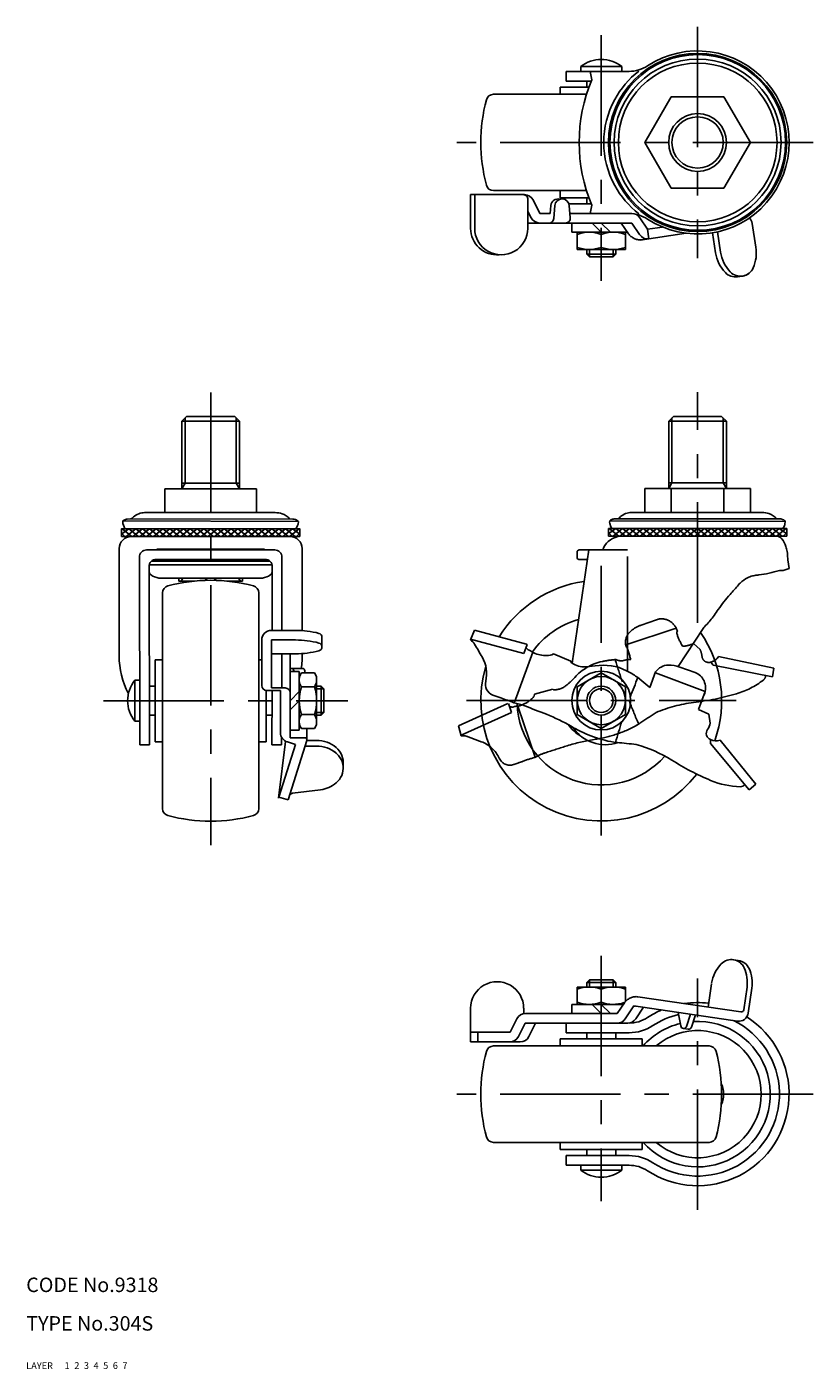
# Model space of a CAD drawing. Extents: x 10 to 349, y 10 to 289.
# Drawn here: x 10 to 173, y 10 to 289 of the extents above; entities that cross this region are included whole.
import ezdxf

# ---------------------------------------------------------------- set-up
doc = ezdxf.new("R2010")
doc.units = 0
doc.header["$LTSCALE"] = 20
doc.header["$MEASUREMENT"] = 0
for name, pattern in [('CENTER', [2, 1.25, -0.25, 0.25, -0.25]), ('DASHED', [0.75, 0.5, -0.25]), ('PHANTOM', [2.5, 1.25, -0.25, 0.25, -0.25, 0.25, -0.25])]:
    doc.linetypes.add(name, pattern=pattern)
for name, color, linetype in [('1', 7, 'CONTINUOUS'), ('2', 4, 'CONTINUOUS'), ('3', 2, 'DASHED'), ('4', 1, 'CENTER'), ('5', 6, 'PHANTOM'), ('6', 5, 'CONTINUOUS'), ('7', 3, 'CONTINUOUS')]:
    doc.layers.add(name, color=color, linetype=linetype)

msp = doc.modelspace()

# ---------------------------------------------------------------- linework, layer by layer
at = {"layer": '1', "linetype": 'Continuous'}
for p, q in [((142.330639, 281.74654), (141.789736, 281.205637)), ((142.371361, 281.462029), (142.158957, 281.674433)), ((144.466185, 282.195633), (144.243425, 282.418392)), ((146.304293, 282.891767), (145.964889, 282.552363)), ((146.79659, 282.693654), (146.557225, 282.933019)), ((149.395031, 283.154078), (149.123658, 282.882705)), ((149.433336, 282.885335), (149.166177, 283.152494)), ((152.03595, 282.96657), (151.800398, 282.731018)), ((152.525989, 282.62111), (152.205685, 282.941413)), ((154.373286, 282.475479), (154.159814, 282.262006)), ((156.526733, 281.448793), (156.057559, 281.917967)), ((156.476825, 281.75059), (156.277947, 281.551712)), ((135.185886, 279.409389), (122.118631, 279.381775)), ((122.118631, 279.381775), (122.118631, 277.38177)), ((133.658511, 280.39781), (125.158511, 280.39781)), ((125.158511, 280.39781), (125.158511, 279.388199)), ((127.426517, 277.654083), (127.116714, 279.392337)), ((133.658511, 280.39781), (133.658511, 279.458083)), ((138.749616, 279.426919), (138.546789, 279.629746)), ((140.473325, 280.531638), (140.267209, 280.737754)), ((158.385069, 280.830407), (158.196039, 280.641378)), ((160.12048, 279.737391), (159.93792, 279.554831)), ((126.840144, 276.154083), (120.908173, 276.154083)), ((120.908173, 276.154083), (120.908173, 274.654083)), ((127.318371, 277.392758), (122.118631, 277.38177)), ((126.408173, 276.154083), (126.408173, 277.390835)), ((135.781879, 276.737803), (135.578408, 276.941274)), ((137.187659, 278.16045), (136.985648, 278.36246)), ((161.695817, 278.484301), (161.517056, 278.30554)), ((163.117004, 277.077061), (162.939703, 276.89976)), ((107.00437, 274.654083), (126.334385, 274.654083)), ((133.446041, 273.416786), (133.232302, 273.630526)), ((134.532588, 275.158666), (134.325318, 275.365937)), ((138.438971, 264.654083), (143.923799, 274.154083)), ((143.923799, 274.154083), (154.893454, 274.154083)), ((154.893454, 274.154083), (160.378281, 264.654083)), ((164.38429, 275.51592), (164.206173, 275.337803)), ((165.492298, 273.7955), (165.310891, 273.614094)), ((132.535707, 271.498693), (132.312119, 271.722282)), ((132.881782, 272.297683), (132.316169, 271.73207)), ((166.67251, 271.303015), (166.228046, 271.747479)), ((166.428976, 271.903751), (166.241283, 271.716058)), ((131.535056, 268.12253), (131.170942, 267.758416)), ((131.825413, 269.38056), (131.58723, 269.618743)), ((167.172936, 269.819284), (166.974886, 269.621234)), ((167.695957, 267.451142), (167.400363, 267.746735)), ((131.204714, 264.963761), (130.908631, 264.667678)), ((131.356401, 267.021145), (131.096139, 267.281407)), ((167.687562, 267.505484), (167.472908, 267.290829)), ((167.907037, 264.896532), (167.664589, 264.654083)), ((131.204714, 264.344405), (130.908631, 264.640488)), ((131.356401, 262.287021), (131.096139, 262.026759)), ((138.438971, 264.654083), (143.923799, 255.154083)), ((154.893454, 255.154083), (160.378281, 264.654083)), ((167.687562, 261.802682), (167.472908, 262.017337)), ((167.907037, 264.411634), (167.664589, 264.654083)), ((131.535056, 261.185636), (131.170942, 261.549749)), ((131.825413, 259.927605), (131.58723, 259.689423)), ((167.172936, 259.488881), (166.974886, 259.686931)), ((167.695957, 261.857024), (167.400363, 261.56143)), ((132.535707, 257.809472), (132.312119, 257.585884)), ((132.881782, 257.010482), (132.316169, 257.576096)), ((166.67251, 258.00515), (166.228046, 257.560686)), ((166.428976, 257.404414), (166.241283, 257.592107)), ((102.282725, 253.820094), (102.282725, 246.820098)), ((102.282725, 253.820094), (113.448565, 253.820094)), ((103.131763, 253.820094), (103.131763, 246.820098)), ((126.334385, 254.654083), (107.00437, 254.654083)), ((120.908173, 253.154083), (120.908173, 254.654083)), ((133.446041, 255.89138), (133.232302, 255.67764)), ((134.532588, 254.149499), (134.325318, 253.942229)), ((143.923799, 255.154083), (154.893454, 255.154083)), ((164.38429, 253.792246), (164.206173, 253.970363)), ((165.492298, 255.512665), (165.310891, 255.694071)), ((114.191089, 252.820094), (114.191089, 246.820098)), ((116.632668, 249.926381), (115.23712, 252.715128)), ((118.788332, 249.926384), (118.926387, 251.55322)), ((119.545329, 248.841824), (119.77542, 251.553217)), ((126.840144, 253.154083), (120.908173, 253.154083)), ((127.318371, 251.915408), (122.684677, 251.9252)), ((122.980417, 249.010939), (122.764678, 251.55322)), ((126.408173, 251.904403), (126.408173, 253.154083)), ((127.426517, 251.654083), (127.116714, 249.915829)), ((135.781879, 252.570363), (135.578408, 252.366892)), ((137.187659, 251.147716), (136.985648, 250.945705)), ((161.695817, 250.823864), (161.517056, 251.002626)), ((163.117004, 252.231105), (162.939703, 252.408405)), ((114.844114, 249.031352), (114.191092, 250.336299)), ((116.632663, 249.926383), (118.788333, 249.926383)), ((135.185886, 249.898777), (122.902872, 249.924734)), ((138.749616, 249.881246), (138.546789, 249.678419)), ((140.473325, 248.776528), (140.267209, 248.570411)), ((142.330639, 247.561625), (141.789736, 248.102529)), ((158.385069, 248.477758), (158.196039, 248.666788)), ((160.12048, 249.570775), (159.93792, 249.753335)), ((114.191089, 247.926383), (135.75191, 247.926383)), ((123.308626, 246.026383), (123.308626, 247.926383)), ((123.308626, 246.026383), (134.839726, 246.026383)), ((124.408626, 246.026383), (124.408626, 242.426383)), ((129.408626, 246.026383), (127.508626, 247.926383)), ((131.308626, 246.026383), (129.408626, 247.926383)), ((129.408626, 242.872675), (129.408626, 245.580091)), ((134.408626, 246.026383), (134.408626, 242.426383)), ((139.307613, 244.658788), (139.015021, 246.637271)), ((142.371361, 247.846136), (142.158957, 247.633733)), ((144.466185, 247.112533), (144.243425, 246.889773)), ((146.304293, 246.416399), (145.964889, 246.755802)), ((146.79659, 246.614511), (146.557225, 246.375146)), ((149.395031, 246.154088), (149.123658, 246.425461)), ((149.433336, 246.42283), (149.166177, 246.155672)), ((152.03595, 246.341596), (151.800398, 246.577148)), ((152.525989, 246.687056), (152.205685, 246.366752)), ((152.537864, 245.913543), (153.152167, 241.759681)), ((153.544564, 246.109704), (154.165711, 241.909566)), ((154.373286, 246.832687), (154.159814, 247.046159)), ((156.526733, 247.859373), (156.057559, 247.390199)), ((156.476825, 247.557575), (156.277947, 247.756454)), ((160.77168, 247.833053), (161.503161, 242.886848)), ((134.408626, 242.426383), (124.408626, 242.426383)), ((126.408626, 241.468083), (126.408626, 242.426383)), ((132.408626, 241.468083), (126.408626, 241.468083)), ((126.950126, 240.926583), (126.408626, 241.468083)), ((131.867126, 240.926583), (126.950126, 240.926583)), ((131.867126, 240.926583), (132.408626, 241.468083)), ((132.408626, 241.468083), (132.408626, 242.426383)), ((157.7049, 236.76632), (158.718444, 236.916211)), ((42.299473, 206.761656), (43.299473, 207.761656)), ((42.299473, 192.761656), (42.299473, 206.761656)), ((42.299473, 206.761656), (54.299473, 206.761656)), ((43.299473, 207.761656), (53.299473, 207.761656)), ((54.299473, 206.761656), (53.299473, 207.761656)), ((54.299473, 192.761656), (54.299473, 206.761656)), ((143.40815, 206.788484), (144.40815, 207.788484)), ((143.40815, 192.788484), (143.40815, 206.788484)), ((143.40815, 206.788484), (155.40815, 206.788484)), ((144.40815, 207.788484), (154.40815, 207.788484)), ((155.40815, 206.788484), (154.40815, 207.788484)), ((155.40815, 192.788484), (155.40815, 206.788484)), ((57.799473, 192.761656), (38.799473, 192.761656)), ((38.799511, 187.815014), (38.799511, 192.761656)), ((42.299473, 193.933455), (54.299473, 193.933455)), ((48.299511, 187.811831), (48.299511, 192.761656)), ((57.799511, 187.808649), (57.799511, 192.761656)), ((160.378281, 192.788484), (138.438971, 192.788484)), ((138.438971, 192.788484), (138.438971, 187.842377)), ((143.408112, 193.960282), (155.408112, 193.960282)), ((143.92336, 192.788484), (143.92336, 187.84054)), ((154.893015, 192.788484), (154.893015, 187.836865)), ((160.378281, 192.788484), (160.378281, 187.835028)), ((34.84282, 187.816382), (61.711645, 187.807382)), ((135.951497, 187.84321), (162.820322, 187.83421)), ((29.799511, 184.471773), (66.799511, 184.471773)), ((29.799511, 184.471773), (29.799511, 182.857773)), ((29.799511, 183.328336), (31.328948, 184.471773)), ((29.799511, 184.356549), (29.914735, 184.471773)), ((31.914735, 182.857773), (29.914735, 184.471773)), ((30.074241, 186.093691), (30.311307, 186.268252)), ((30.074241, 186.093691), (66.506053, 185.952024)), ((30.312649, 184.845218), (30.074961, 185.554677)), ((30.510285, 184.471773), (30.312649, 184.845218)), ((30.743162, 182.857773), (32.743162, 184.471773)), ((30.97153, 186.467239), (31.578446, 186.491393)), ((33.328948, 182.857773), (31.328948, 184.471773)), ((65.335268, 186.471022), (31.607839, 186.491969)), ((32.157375, 182.857773), (34.157375, 184.471773)), ((34.743162, 182.857773), (32.743162, 184.471773)), ((33.571589, 182.857773), (35.571589, 184.471773)), ((36.157375, 182.857773), (34.157375, 184.471773)), ((34.985802, 182.857773), (36.985802, 184.471773)), ((37.571589, 182.857773), (35.571589, 184.471773)), ((36.400016, 182.857773), (38.400016, 184.471773)), ((38.985802, 182.857773), (36.985802, 184.471773)), ((37.81423, 182.857773), (39.81423, 184.471773)), ((40.400016, 182.857773), (38.400016, 184.471773)), ((39.228443, 182.857773), (41.228443, 184.471773)), ((41.81423, 182.857773), (39.81423, 184.471773)), ((40.642657, 182.857773), (42.642657, 184.471773)), ((43.228443, 182.857773), (41.228443, 184.471773)), ((42.05687, 182.857773), (44.05687, 184.471773)), ((44.642657, 182.857773), (42.642657, 184.471773)), ((43.471084, 182.857773), (45.471084, 184.471773)), ((46.05687, 182.857773), (44.05687, 184.471773)), ((44.885297, 182.857773), (46.885297, 184.471773)), ((47.471084, 182.857773), (45.471084, 184.471773)), ((46.299511, 182.857773), (48.299511, 184.471773)), ((48.885297, 182.857773), (46.885297, 184.471773)), ((47.713724, 182.857773), (49.713724, 184.471773)), ((50.299511, 182.857773), (48.299511, 184.471773)), ((49.127938, 182.857773), (51.127938, 184.471773)), ((51.713724, 182.857773), (49.713724, 184.471773)), ((50.542152, 182.857773), (52.542152, 184.471773)), ((53.127938, 182.857773), (51.127938, 184.471773)), ((51.956365, 182.857773), (53.956365, 184.471773)), ((54.542152, 182.857773), (52.542152, 184.471773)), ((53.370579, 182.857773), (55.370579, 184.471773)), ((55.956365, 182.857773), (53.956365, 184.471773)), ((54.784792, 182.857773), (56.784792, 184.471773)), ((57.370579, 182.857773), (55.370579, 184.471773)), ((56.199006, 182.857773), (58.199006, 184.471773)), ((58.784792, 182.857773), (56.784792, 184.471773)), ((57.613219, 182.857773), (59.613219, 184.471773)), ((60.199006, 182.857773), (58.199006, 184.471773)), ((59.027433, 182.857773), (61.027433, 184.471773)), ((61.613219, 182.857773), (59.613219, 184.471773)), ((60.441647, 182.857773), (62.441647, 184.471773)), ((63.027433, 182.857773), (61.027433, 184.471773)), ((61.85586, 182.857773), (63.85586, 184.471773)), ((64.441647, 182.857773), (62.441647, 184.471773)), ((63.270074, 182.857773), (65.270074, 184.471773)), ((65.85586, 182.857773), (63.85586, 184.471773)), ((64.684287, 182.857773), (66.684287, 184.471773)), ((66.799511, 183.328336), (65.270074, 184.471773)), ((66.012205, 184.471773), (66.133564, 184.722268)), ((66.444773, 185.409169), (66.506053, 185.952024)), ((66.799511, 184.356549), (66.684287, 184.471773)), ((66.799511, 184.471773), (66.799511, 182.857773)), ((130.908188, 184.498601), (167.908188, 184.498601)), ((130.908188, 184.498601), (130.908188, 182.917601)), ((130.908188, 183.388164), (132.437625, 184.498601)), ((130.908188, 184.383377), (131.023412, 184.498601)), ((133.023412, 182.917601), (131.023412, 184.498601)), ((131.182918, 186.120519), (131.419984, 186.29508)), ((131.182918, 186.120519), (167.61473, 185.978852)), ((131.421326, 184.872046), (131.183638, 185.581505)), ((131.618962, 184.498601), (131.421326, 184.872046)), ((131.851839, 182.917601), (133.851839, 184.498601)), ((132.080207, 186.494067), (132.687123, 186.518221)), ((134.437625, 182.917601), (132.437625, 184.498601)), ((166.443945, 186.49785), (132.716516, 186.518797)), ((133.266052, 182.917601), (135.266052, 184.498601)), ((135.851839, 182.917601), (133.851839, 184.498601)), ((134.680266, 182.917601), (136.680266, 184.498601)), ((137.266052, 182.917601), (135.266052, 184.498601)), ((136.094479, 182.917601), (138.094479, 184.498601)), ((138.680266, 182.917601), (136.680266, 184.498601)), ((137.508693, 182.917601), (139.508693, 184.498601)), ((140.094479, 182.917601), (138.094479, 184.498601)), ((138.922907, 182.917601), (140.922907, 184.498601)), ((141.508693, 182.917601), (139.508693, 184.498601)), ((140.33712, 182.917601), (142.33712, 184.498601)), ((142.922907, 182.917601), (140.922907, 184.498601)), ((141.751334, 182.917601), (143.751334, 184.498601)), ((144.33712, 182.917601), (142.33712, 184.498601)), ((143.165547, 182.917601), (145.165547, 184.498601)), ((145.751334, 182.917601), (143.751334, 184.498601)), ((144.579761, 182.917601), (146.579761, 184.498601)), ((147.165547, 182.917601), (145.165547, 184.498601)), ((145.993974, 182.917601), (147.993974, 184.498601)), ((148.579761, 182.917601), (146.579761, 184.498601)), ((147.408188, 182.917601), (149.408188, 184.498601)), ((149.993974, 182.917601), (147.993974, 184.498601)), ((148.822401, 182.917601), (150.822401, 184.498601)), ((151.408188, 182.917601), (149.408188, 184.498601)), ((150.236615, 182.917601), (152.236615, 184.498601)), ((152.822401, 182.917601), (150.822401, 184.498601)), ((151.650829, 182.917601), (153.650829, 184.498601)), ((154.236615, 182.917601), (152.236615, 184.498601)), ((153.065042, 182.917601), (155.065042, 184.498601)), ((155.650829, 182.917601), (153.650829, 184.498601)), ((154.479256, 182.917601), (156.479256, 184.498601)), ((157.065042, 182.917601), (155.065042, 184.498601)), ((155.893469, 182.917601), (157.893469, 184.498601)), ((158.479256, 182.917601), (156.479256, 184.498601)), ((157.307683, 182.917601), (159.307683, 184.498601)), ((159.893469, 182.917601), (157.893469, 184.498601)), ((158.721896, 182.917601), (160.721896, 184.498601)), ((161.307683, 182.917601), (159.307683, 184.498601)), ((160.13611, 182.917601), (162.13611, 184.498601)), ((162.721896, 182.917601), (160.721896, 184.498601)), ((161.550324, 182.917601), (163.550324, 184.498601)), ((164.13611, 182.917601), (162.13611, 184.498601)), ((162.964537, 182.917601), (164.964537, 184.498601)), ((165.550324, 182.917601), (163.550324, 184.498601)), ((164.378751, 182.917601), (166.378751, 184.498601)), ((166.964537, 182.917601), (164.964537, 184.498601)), ((165.792964, 182.917601), (167.792964, 184.498601)), ((167.908188, 183.388164), (166.378751, 184.498601)), ((167.120882, 184.498601), (167.242241, 184.749096)), ((167.55345, 185.435997), (167.61473, 185.978852)), ((167.908188, 184.383377), (167.792964, 184.498601)), ((167.908188, 184.498601), (167.908188, 182.917601)), ((29.799511, 183.558783), (30.500521, 182.857773)), ((66.799961, 182.857773), (29.799961, 182.857773)), ((66.098501, 182.857773), (66.799511, 183.558783)), ((66.799961, 182.972996), (66.684737, 182.857773)), ((130.908188, 183.618611), (131.609198, 182.917601)), ((167.908188, 182.917601), (130.908188, 182.917601)), ((167.207178, 182.917601), (167.908188, 183.618611)), ((29.299511, 180.358115), (29.299511, 158.086169)), ((33.493427, 178.567019), (33.575778, 139.5985)), ((34.993424, 180.070189), (61.605598, 180.070189)), ((37.146993, 180.198332), (48.299511, 180.198332)), ((59.452029, 180.198332), (48.299511, 180.198332)), ((63.105595, 178.567019), (63.073476, 163.368369)), ((67.299511, 180.358115), (67.299511, 163.318128)), ((126.83638, 180.105232), (123.338251, 156.566107)), ((128.275711, 180.071404), (134.876231, 180.071404)), ((134.864046, 178.706421), (134.864046, 154.873323)), ((35.497588, 176.599919), (35.575783, 139.5985)), ((35.543469, 176.971255), (61.102723, 176.971255)), ((60.569129, 177.749201), (36.029893, 177.749201)), ((36.997585, 178.103089), (59.601437, 178.103089)), ((61.101434, 176.599919), (61.073472, 163.368369)), ((167.206219, 175.800997), (167.148119, 175.811453)), ((167.206219, 175.800997), (168.408188, 176.181876)), ((168.158404, 178.035486), (168.408188, 176.181876)), ((58.627325, 174.198301), (37.971697, 174.198301)), ((41.699511, 174.198301), (41.699511, 173.598301)), ((41.699511, 173.598301), (44.926716, 173.598301)), ((42.139409, 173.598301), (42.541515, 174.198301)), ((47.067283, 174.198301), (47.56, 173.758456)), ((49.039022, 173.758456), (49.531739, 174.198301)), ((51.672306, 173.598301), (54.899511, 173.598301)), ((54.057507, 174.198301), (54.459613, 173.598301)), ((54.899511, 174.198301), (54.899511, 173.598301)), ((38.299511, 126.357487), (38.299511, 171.164894)), ((58.299511, 171.164894), (58.299511, 126.357487)), ((65.905804, 163.368369), (60.905804, 163.368369)), ((71.405804, 161.936766), (71.405804, 159.936766)), ((103.071876, 163.396054), (102.220481, 161.394017)), ((103.071876, 163.396054), (113.910239, 160.532849)), ((150.594144, 163.779793), (145.364087, 155.867134)), ((58.905804, 161.368369), (58.905804, 151.903258)), ((65.905804, 161.368369), (60.905804, 161.368369)), ((65.905804, 161.368369), (60.905804, 161.368369)), ((60.905804, 161.368369), (60.905804, 151.403258)), ((102.282172, 161.53909), (113.34777, 158.575574)), ((113.34777, 158.575574), (114.041114, 160.430333)), ((36.799511, 140.261191), (36.799511, 157.261191)), ((36.799511, 157.261191), (38.299511, 157.261191)), ((58.905804, 157.261191), (58.299511, 157.261191)), ((65.905804, 158.505171), (60.905804, 158.505171)), ((63.063199, 158.505171), (63.048191, 151.403258)), ((64.799511, 158.505171), (64.799511, 141.08206)), ((115.223746, 158.810582), (111.326759, 148.281193)), ((119.467094, 158.524663), (119.156333, 158.292645)), ((119.467094, 158.52467), (123.071906, 156.995)), ((123.071921, 156.995), (123.083076, 156.758481)), ((64.799511, 155.468482), (67.348736, 155.468482)), ((66.699511, 154.861191), (64.799511, 154.861191)), ((65.539547, 154.995329), (65.54676, 154.861191)), ((66.699511, 154.861191), (66.699511, 142.661191)), ((66.699511, 153.761691), (67.145803, 154.534691)), ((67.145803, 154.534691), (69.853219, 154.534691)), ((67.848019, 154.995329), (67.872789, 154.534691)), ((70.299511, 153.761691), (69.853219, 154.534691)), ((70.299511, 153.761691), (70.299511, 143.760691)), ((129.408073, 154.561876), (124.408073, 151.675876)), ((129.408073, 154.561876), (134.408073, 151.675876)), ((137.015647, 153.580632), (139.521125, 151.537289)), ((140.681251, 154.728039), (139.521125, 151.537289)), ((140.639457, 154.577756), (150.972251, 150.6797)), ((145.699638, 155.756764), (148.907294, 154.607304)), ((32.556234, 153.011191), (32.556234, 144.511191)), ((32.556234, 153.011191), (33.547157, 153.011191)), ((35.549831, 151.761191), (36.799511, 151.761191)), ((59.799511, 140.261191), (59.799511, 150.908923)), ((59.905804, 150.903258), (62.799511, 150.903258)), ((60.905804, 151.403258), (63.799511, 151.403258)), ((61.047129, 150.903258), (61.023239, 139.5985)), ((62.799511, 150.903258), (62.799511, 142.125937)), ((66.699511, 150.661191), (64.799511, 148.761191)), ((67.145803, 151.648691), (69.853219, 151.648691)), ((71.257811, 151.761191), (70.299511, 151.761191)), ((71.257811, 151.761191), (71.257811, 145.761191)), ((71.799311, 151.219691), (71.257811, 151.761191)), ((71.799311, 151.219691), (71.799311, 146.302691)), ((124.408073, 145.901876), (124.408073, 151.675876)), ((134.408073, 145.901876), (134.408073, 151.675876)), ((150.972251, 150.679707), (149.608253, 146.968075)), ((66.699511, 148.761191), (64.799511, 146.861191)), ((35.562645, 145.761191), (36.799511, 145.761191)), ((59.799511, 145.761191), (61.036377, 145.761191)), ((67.145803, 145.874691), (69.853219, 145.874691)), ((71.257811, 145.761191), (70.299511, 145.761191)), ((71.799311, 146.302691), (71.257811, 145.761191)), ((124.408073, 145.901876), (129.408073, 143.014876)), ((134.408073, 145.901876), (129.408073, 143.014876)), ((149.608253, 146.96806), (151.751838, 145.964238)), ((151.751838, 145.964253), (152.026038, 144.13155)), ((32.556234, 144.511191), (33.56531, 144.511191)), ((66.699511, 142.661191), (64.799511, 142.661191)), ((66.699511, 143.760691), (67.145803, 142.987691)), ((67.145803, 142.987691), (69.853219, 142.987691)), ((68.278347, 142.987691), (68.278347, 140.526442)), ((70.299511, 143.760691), (69.853219, 142.987691)), ((35.575783, 139.5985), (33.575778, 139.5985)), ((36.799511, 140.261191), (38.299511, 140.261191)), ((59.799511, 140.261191), (58.299511, 140.261191)), ((63.023244, 139.5985), (61.023239, 139.5985)), ((63.837902, 140.326155), (62.416294, 128.54682)), ((65.922665, 139.701819), (62.483517, 128.760672)), ((63.026629, 141.200253), (63.023244, 139.5985)), ((64.22575, 140.210013), (65.92268, 139.701819)), ((68.278347, 140.526434), (64.391476, 128.160941)), ((64.799511, 141.08206), (67.796658, 141.08206)), ((67.907604, 139.346968), (70.309689, 139.346968)), ((68.278347, 140.526442), (70.309689, 140.526442)), ((152.079353, 140.686833), (152.092246, 139.868825)), ((160.154166, 130.267117), (152.092246, 139.868817)), ((154.070258, 140.554127), (161.502616, 131.446591)), ((75.809689, 135.972678), (75.809689, 134.793204)), ((160.154182, 130.267117), (161.502616, 131.446583)), ((64.391476, 128.160941), (62.483517, 128.760672)), ((65.317288, 129.540808), (71.123058, 130.291823)), ((156.855423, 94.98883), (157.868958, 94.838936)), ((134.408173, 89.328766), (124.408173, 89.328766)), ((124.408173, 85.728766), (124.408173, 89.328766)), ((126.949673, 90.828566), (126.408173, 90.287066)), ((132.408173, 90.287066), (126.408173, 90.287066)), ((126.408173, 90.287066), (126.408173, 89.328766)), ((131.866673, 90.828566), (126.949673, 90.828566)), ((131.866673, 90.828566), (132.408173, 90.287066)), ((132.408173, 90.287066), (132.408173, 89.328766)), ((134.408173, 86.3701), (134.408173, 89.328766)), ((151.586792, 85.154792), (152.302674, 89.995468)), ((158.981797, 84.566604), (159.677597, 89.271507)), ((129.408173, 88.882474), (129.408173, 86.175057)), ((137.029724, 87.307594), (158.414032, 84.145134)), ((159.922196, 83.922088), (160.691186, 89.121963)), ((102.282273, 77.935058), (102.282273, 84.935058)), ((113.341599, 83.828766), (113.341599, 84.935058)), ((113.661927, 83.828766), (132.723572, 83.828766)), ((123.308173, 85.728766), (123.308173, 83.828766)), ((123.308173, 85.728766), (133.928534, 85.728766)), ((127.508173, 85.728766), (129.408173, 83.828766)), ((129.408173, 85.728766), (131.308173, 83.828766)), ((136.182205, 85.411178), (158.121445, 82.166649)), ((111.873368, 82.723785), (110.477829, 79.935051)), ((113.604325, 81.828758), (112.208771, 79.040008)), ((113.604325, 81.828766), (134.90242, 81.828766)), ((115.783173, 81.828758), (114.387635, 79.040024)), ((122.118631, 81.813361), (122.118631, 79.813356)), ((102.282273, 79.935058), (110.477829, 79.935058)), ((103.776398, 77.935058), (103.776398, 79.935058)), ((120.908173, 78.585669), (120.908173, 77.085669)), ((137.908173, 78.585669), (120.908173, 78.585669)), ((135.190112, 79.84098), (122.118631, 79.813356)), ((126.408173, 78.585669), (126.408173, 79.822421)), ((132.408173, 78.585669), (132.408173, 79.822535)), ((137.908173, 78.585669), (137.908173, 77.085669)), ((146.425095, 80.734886), (147.438645, 80.584999)), ((102.282273, 77.935058), (112.599076, 77.935058)), ((107.00437, 77.085669), (151.811777, 77.085669)), ((151.811777, 57.085669), (107.00437, 57.085669)), ((120.908173, 55.585669), (120.908173, 57.085669)), ((137.908173, 55.585669), (137.908173, 57.085669)), ((137.908173, 55.585669), (120.908173, 55.585669)), ((135.190112, 54.330359), (122.118631, 54.357982)), ((122.118631, 54.357982), (122.118631, 52.357977)), ((126.408173, 54.335989), (126.408173, 55.585669)), ((132.408173, 54.348803), (132.408173, 55.585669)), ((135.185886, 52.330363), (122.118631, 52.357977)), ((125.158173, 51.342392), (125.158173, 52.333315)), ((125.158173, 51.342392), (133.658173, 51.342392)), ((133.658173, 51.342392), (133.658173, 52.333591))]:
    msp.add_line(p, q, dxfattribs=at)
for points in [[(137.416011, 249.035785), (139.015025, 246.637271)], [(133.573062, 247.926383), (135.055682, 245.702449)], [(135.055667, 245.702468), (135.171657, 245.551421), (135.296824, 245.407855), (135.430667, 245.272357), (135.572719, 245.145404), (135.722354, 245.02756), (135.879024, 244.919246), (136.042163, 244.820861), (136.21107, 244.732825), (136.385112, 244.655463), (136.563685, 244.589061), (136.74599, 244.5339), (136.931369, 244.49018), (137.119113, 244.458068), (137.308528, 244.43769), (137.498805, 244.42913), (137.689242, 244.432414), (137.879191, 244.447543)], [(135.75191, 247.926383), (137.350925, 245.527869)], [(147.039975, 245.802306), (137.50455, 244.392139)], [(142.139963, 247.09941), (139.015025, 246.637271)], [(134.206177, 86.052673), (134.322174, 86.203735), (134.447342, 86.34729), (134.581177, 86.482788), (134.723236, 86.609741), (134.872864, 86.727585), (135.029541, 86.835907), (135.192673, 86.934295), (135.361588, 87.022323), (135.53563, 87.099685), (135.714203, 87.166092), (135.8965, 87.221252), (136.081879, 87.264969), (136.269623, 87.297073), (136.459046, 87.317459), (136.649323, 87.326019), (136.839752, 87.322738), (137.029709, 87.307602)], [(132.723572, 83.828766), (134.206192, 86.052704)], [(134.38768, 82.71936), (136.182221, 85.411178)], [(136.566529, 82.71936), (138.185334, 85.147567)], [(145.365799, 84.053055), (145.902283, 81.236496)], [(147.948288, 83.671127), (147.109833, 81.155761)], [(148.961838, 83.52124), (148.123368, 81.005859)]]:
    msp.add_lwpolyline(points, dxfattribs=at)
for centre, radius in [((149.408626, 264.654083), 18.5), ((149.433336, 264.654083), 18.231252), ((149.413292, 264.654083), 17.323315), ((149.434347, 264.654083), 16.478245), ((149.408626, 264.654083), 6), ((129.408073, 148.788876), 6.1), ((129.408073, 148.788876), 5), ((129.408073, 148.788876), 3)]:
    msp.add_circle(centre, radius, dxfattribs=at)
for centre, radius, start, end in [((129.408511, 275.126977), 6.770833, 51.11993, 128.88007), ((149.408626, 264.654083), 19, 236.797659, 123.202341), ((149.081973, 264.329636), 19.252127, 128.204671, 151.233805), ((135.171093, 286.409374), 7, 270.12108, 303.202341), ((158.47006, 264.654083), 33.655632, 157.277691, 202.722309), ((139.408173, 264.654083), 35, 165.299544, 194.698424), ((107.004469, 273.154083), 1.5, 90, 165.301576), ((148.490982, 264.654083), 18.577934, 151.233804, 208.766196), ((107.004469, 256.154083), 1.5, 194.698424, 270), ((113.191089, 252.820094), 1, 0, 90.000003), ((113.448565, 251.820094), 2, 26.584353, 90.000003), ((149.081973, 264.978529), 19.252127, 208.766195, 231.795329), ((120.421016, 251.426383), 1.5, 73.559963, 175.149464), ((121.270045, 251.426383), 1.5, 0, 175.149464), ((116.632663, 249.926383), 2, 206.584348, 269.999997), ((118.548907, 248.926383), 1, 269.999997, 355.14946), ((121.983996, 248.926383), 1, 269.999997, 4.85054), ((135.171093, 242.898793), 7, 56.797659, 89.87892), ((135.75191, 247.926383), 2, 33.690069, 90.000003), ((158.793193, 247.540458), 2, 8.412345, 46.600804), ((107.782725, 246.820098), 5.5, 179.999991, 274.426783), ((108.631763, 246.820098), 5.5, 179.999991, 0.00001), ((126.908626, 238.801091), 7.225292, 69.756734, 110.243266), ((131.908626, 238.801091), 7.225292, 69.756734, 110.243266), ((139.015025, 246.637271), 2, 213.690067, 278.412345), ((126.908626, 249.651675), 7.225292, 249.756734, 290.243266), ((131.908626, 249.651675), 7.225292, 249.756734, 290.243266), ((154.051234, 241.676967), 7.550231, 336.070203, 9.546331), ((160.621165, 242.864249), 7.550231, 188.412343, 223.929791), ((161.634707, 243.014137), 7.550231, 188.412343, 223.929791), ((157.279201, 239.644859), 2.909845, 223.929791, 278.412345), ((158.292743, 239.794746), 2.909845, 223.929791, 336.070203), ((158.292743, 239.794746), 2.909845, 278.412345, 336.070203), ((35.551588, 183.052428), 5.076288, 127.327029, 137.347955), ((34.503224, 184.427257), 3.347351, 104.090852, 127.327029), ((34.841234, 183.080672), 4.73571, 89.980807, 104.090852), ((61.7101, 183.194324), 4.613058, 72.227168, 89.980807), ((62.0848, 184.363284), 3.385512, 38.512552, 72.227168), ((136.660265, 183.079256), 5.076288, 127.327029, 137.347955), ((135.611901, 184.454085), 3.347351, 104.090852, 127.327029), ((135.949911, 183.1075), 4.73571, 89.980807, 104.090852), ((162.818777, 183.221152), 4.613058, 72.227168, 89.980807), ((163.193477, 184.390112), 3.385512, 38.512552, 72.227168), ((31.228645, 185.825727), 1.185096, 166.931714, 193.221449), ((31.335131, 184.06606), 2.428552, 98.610648, 114.934241), ((31.607387, 185.764186), 0.727783, 89.964416, 92.279062), ((65.330673, 179.072275), 7.398748, 87.773137, 89.964416), ((65.231703, 184.558226), 1.94597, 60.924548, 78.545254), ((65.556632, 185.277835), 0.800941, 316.080757, 349.871762), ((65.724584, 185.444652), 0.93173, 32.993808, 60.924548), ((65.835559, 185.47794), 0.613084, 326.211697, 353.559426), ((132.337322, 185.852555), 1.185096, 166.931714, 193.221449), ((132.443808, 184.092888), 2.428552, 98.610648, 114.934241), ((132.716064, 185.791014), 0.727783, 89.964416, 92.279062), ((166.43935, 179.099103), 7.398748, 87.773137, 89.964416), ((166.34038, 184.585054), 1.94597, 60.924548, 78.545254), ((166.665309, 185.304663), 0.800941, 316.080757, 349.871762), ((166.833261, 185.47148), 0.93173, 32.993808, 60.924548), ((166.944236, 185.504768), 0.613084, 326.211697, 353.559426), ((31.799511, 180.358115), 2.5, 90, 180), ((64.799511, 180.358115), 2.5, 0, 90), ((133.756876, 178.574862), 4.359512, 95.027632, 153.67528), ((165.337872, 180.755786), 2.254352, 45.793098, 73.526709), ((163.169071, 179.43277), 4.757116, 16.00726, 38.156408), ((34.993424, 178.570189), 1.5, 90, 180.12108), ((61.605598, 178.570189), 1.5, 359.87892, 90), ((124.828965, 178.382741), 0.434857, 167.628646, 207.206485), ((123.287655, 178.66464), 1.132388, 350.405934, 9.422451), ((69.608378, 181.049882), 54.840528, 357.701038, 358.700682), ((124.574723, 179.794709), 0.140401, 126.033477, 175.244581), ((125.033743, 179.163698), 0.920706, 103.083321, 126.033477), ((125.275484, 178.123509), 1.988615, 88.746595, 103.083321), ((126.367689, 248.688811), 68.585181, 269.123882, 270.391546), ((126.964977, 161.287749), 18.817922, 87.004892, 90.391546), ((128.275711, 186.338971), 6.267567, 267.004892, 274.398035), ((128.884097, 189.084634), 8.995681, 269.186248, 274.019213), ((129.485943, 180.519108), 0.409037, 274.019213, 314.03143), ((129.600515, 180.400595), 0.244197, 314.03143, 351.316759), ((129.120953, 180.473835), 0.72932, 351.316759, 2.694649), ((157.549482, 177.123375), 10.816437, 17.117355, 19.559647), ((163.301721, 178.894902), 4.797586, 2.646975, 17.117355), ((175.077946, 178.943192), 6.985907, 178.578739, 186.981997), ((36.997585, 176.603089), 1.5, 90, 180.121082), ((38.46287, 178.115218), 1.9845, 182.999869, 190.628366), ((39.059021, 178.115218), 1.9845, 180.350187, 190.628366), ((41.155494, 178.115218), 1.9845, 180.350187, 190.628366), ((44.411898, 178.115218), 1.9845, 180.350187, 190.628366), ((48.299511, 178.115218), 1.985, 180.350099, 190.625658), ((48.299511, 178.115218), 1.985, 349.374342, 359.649901), ((52.187124, 178.115218), 1.9845, 349.371634, 359.649813), ((55.443528, 178.115218), 1.9845, 349.371634, 359.649813), ((57.540001, 178.115218), 1.9845, 349.371634, 359.649813), ((59.601437, 176.603089), 1.5, 359.878918, 90), ((58.136152, 178.115218), 1.9845, 349.371634, 357.000131), ((124.743789, 178.748744), 0.640285, 241.901184, 272.340338), ((126.486768, 489.796819), 311.692554, 269.673477, 270.009605), ((158.877122, 200.226315), 25.564794, 277.268991, 287.097823), ((166.509469, 176.308088), 0.529613, 257.326338, 291.788685), ((167.038116, 185.918407), 10.107552, 268.117327, 270.623572), ((41.834391, 179.748271), 7.671303, 214.319493, 217.387795), ((37.07671, 176.112355), 1.683364, 217.387795, 241.092262), ((37.971697, 177.733103), 3.534802, 241.092262, 270), ((48.299511, 138.761191), 35, 75.299544, 104.698424), ((58.627325, 177.733103), 3.534802, 270, 298.907738), ((59.522312, 176.112355), 1.683364, 298.907738, 322.612205), ((54.764631, 179.748271), 7.671303, 322.612205, 325.668552), ((129.408073, 148.788876), 25, 98.158883, 147.993811), ((112.618785, 210.404074), 58.843441, 317.712843, 320.298966), ((160.401972, 170.732251), 3.262006, 131.621551, 140.298966), ((164.236996, 166.416031), 9.03584, 119.547338, 131.621551), ((161.492693, 171.257233), 3.470911, 101.262138, 119.547338), ((166.121929, 148.010232), 27.174347, 99.241013, 101.262138), ((161.308529, 181.164369), 6.348406, 274.060533, 277.268991), ((39.799511, 171.164895), 1.5, 104.698424, 180), ((56.799511, 171.164895), 1.5, 0, 75.301576), ((176.120349, 152.648111), 26.994778, 137.712843, 146.095563), ((86.239256, 213.055803), 81.299728, 325.036751, 326.095563), ((129.408073, 148.788876), 17.5, 105.65191, 144.74987), ((154.036019, 161.460931), 4.150135, 134.297457, 146.031052), ((141.173177, 174.643146), 14.267886, 314.297457, 325.036751), ((60.905804, 161.368369), 2, 90.000005, 180.000001), ((65.905804, 144.011961), 19.356407, 75.410175, 90.000005), ((70.571468, 161.936766), 0.834336, 0.000003, 75.410175), ((129.408073, 148.788876), 25, 340.532753, 34.430256), ((65.905804, 142.011961), 19.356407, 75.410175, 90.000005), ((65.905804, 177.861578), 19.356407, 269.999997, 284.589829), ((70.571468, 159.936766), 0.834336, 284.589829, 75.410175), ((100.872504, 159.176922), 2.594709, 30.534115, 58.700872), ((-4561.451745, -2590.882511), 5415.550781, 30.501579, 30.534115), ((113.320701, 158.779942), 1.038931, 31.097841, 64.151008), ((113.856513, 160.329472), 0.210357, 28.650816, 75.202063), ((113.131553, 155.861386), 3.619659, 56.349033, 72.660625), ((116.631339, 160.804623), 2.440794, 232.258401, 263.701661), ((46.371567, 158.086169), 17.072056, 180, 207.413533), ((50.227455, 158.086169), 17.072056, 351.179947, 1.573474), ((98.8619, 154.425), 6.739846, 346.095239, 30.501579), ((117.90554, 163.068341), 4.93677, 251.799435, 284.67653), ((125.778785, 160.068982), 4.269232, 230.844333, 269.545845), ((129.870597, 145.600781), 10.530131, 63.073792, 99.438778), ((143.386741, 152.865239), 3.28476, 90.800945, 145.451447), ((143.434669, 149.43623), 6.714103, 70.284901, 90.800945), ((65.040264, 154.968482), 0.5, 3.077856, 90.000005), ((69.255491, 153.091691), 2.55598, 154.371637, 214.371637), ((67.348736, 154.968482), 0.5, 3.077856, 90.000005), ((67.743531, 153.091691), 2.55598, 325.628363, 25.628363), ((129.408073, 148.788876), 25, 163.485339, 322.420561), ((125.855537, 169.752316), 13.952877, 269.545845, 279.438779), ((125.446952, 136.891163), 20.298761, 55.980896, 63.073792), ((251.296333, 106.594746), 123.562714, 157.650246, 159.637255), ((136.329414, 152.737782), 1.086874, 38.954485, 64.139636), ((147.832084, 151.606846), 3.18729, 24.02594, 70.284901), ((37.827067, 148.761191), 6.770833, 141.11993, 218.88007), ((59.905804, 151.903258), 1, 179.999997, 269.999997), ((63.799511, 150.403258), 1, 0.000003, 90.000005), ((76.26046, 148.761691), 9.560949, 162.424788, 197.575212), ((60.738562, 148.761691), 9.560949, 342.424788, 17.575212), ((107.792365, 152.214146), 2.460206, 166.095243, 248.720492), ((147.464057, 151.442792), 3.590214, 336.150123, 24.02594), ((116.657478, 174.976056), 26.887548, 248.720502, 252.515813), ((101.753348, 127.660672), 22.719694, 65.227289, 72.515811), ((109.598884, 137.519627), 10.8994, 68.940993, 81.162708), ((129.408073, 148.788876), 17.5, 182.029217, 318.886129), ((-280.456918, -875.490909), 1096.410278, 68.688077, 68.940993), ((69.255491, 144.430691), 2.55598, 145.628363, 205.628363), ((67.743531, 144.430691), 2.55598, 334.371637, 34.371637), ((105.150657, 112.933728), 35.431274, 59.453949, 68.688077), ((64.799511, 142.125937), 2, 179.999997, 253.328251), ((69.255511, 144.431691), 2.55582, 214.352857, 214.384), ((67.743511, 144.431691), 2.55582, 325.616, 325.647143), ((129.408073, 148.788876), 8.5, 215.770985, 239.981802), ((137.308387, 167.42651), 27.842596, 239.45395, 248.737537), ((130.257608, 147.770577), 8.139077, 213.666245, 288.947678), ((251.296333, 106.594746), 123.562714, 162.174048, 164.262006), ((152.624046, 141.99191), 1.414185, 145.933139, 247.346176), ((148.277259, 144.931241), 3.833123, 325.933144, 347.9581), ((67.796658, 140.600363), 0.481696, 342.550399, 90.000005), ((70.309689, 134.186263), 6.340179, 50.376698, 90.000005), ((70.309689, 133.006789), 6.340179, 50.376698, 90.000005), ((135.890906, 163.78381), 23.933821, 248.737537, 260.683155), ((132.628928, 142.768277), 2.67153, 256.74801, 271.11771), ((151.991309, 310.429379), 171.423233, 263.532088, 264.876051), ((129.163963, 112.793561), 27.928381, 57.844169, 74.385234), ((153.263236, 143.447415), 3.003728, 246.787777, 285.585185), ((71.788769, 134.793204), 4.020926, 309.623304, 61.115504), ((71.788769, 135.972678), 4.020926, 351.566194, 50.376698), ((174.143607, 184.342267), 56.584255, 237.84417, 247.098353), ((70.309689, 136.579619), 6.340179, 277.370682, 309.623304), ((158.561774, 147.457844), 16.543596, 247.098353, 268.925219), ((158.273261, 132.079442), 1.162484, 268.925219, 323.707377), ((65.445568, 128.549078), 1, 97.370643, 135.3226), ((39.799511, 126.357487), 1.5, 180, 255.301576), ((56.799511, 126.357487), 1.5, 284.698424, 0), ((48.299511, 158.761191), 35, 255.301576, 284.700456), ((156.429718, 92.11029), 2.909845, 23.929797, 136.070209), ((157.443253, 91.960403), 2.909845, 23.929797, 81.587655), ((159.771683, 88.890899), 7.550231, 136.070209, 170.778102), ((152.188202, 90.228073), 7.550231, 352.721392, 23.929797), ((153.201752, 90.078186), 7.550231, 352.721392, 23.929797), ((107.782273, 84.935058), 5.5, 0, 180.000005), ((126.908173, 82.103474), 7.225292, 69.756734, 110.243266), ((131.908173, 82.103474), 7.225292, 69.756734, 110.243266), ((113.661927, 81.828766), 2, 90.000003, 153.415652), ((126.908173, 92.954057), 7.225292, 249.756734, 290.243266), ((131.908173, 92.954057), 7.225292, 249.756734, 288.294297), ((136.422501, 84.870208), 0.5, 81.587655, 146.309933), ((149.408626, 67.085669), 19, 113.126847, 123.202341), ((149.408626, 67.085669), 17, 103.470167, 123.202341), ((149.408626, 67.085669), 19, 83.061559, 98.342725), ((157.943711, 84.214691), 2, 261.587656, 351.587655), ((158.487183, 84.639755), 0.5, 261.587656, 351.587655), ((132.723572, 83.828766), 2, 269.999997, 326.309931), ((134.90242, 83.828766), 2, 269.999997, 326.309931), ((135.171093, 88.84096), 7, 270.12108, 303.202341), ((135.171093, 88.84096), 9, 270.121082, 303.202341), ((149.408626, 67.085669), 15.1, 221.471824, 93.420619), ((149.408626, 67.085669), 15.1, 103.80843, 138.528176), ((149.408626, 67.085669), 19, 236.797659, 57.515865), ((149.408626, 67.085669), 17, 236.797659, 63.866907), ((146.516587, 81.3535), 0.625342, 190.784304, 341.565051), ((147.530121, 81.203613), 0.625342, 261.587656, 341.565051), ((110.420227, 79.935058), 2, 269.999997, 333.415647), ((112.599076, 79.935058), 2, 269.999997, 333.415647), ((149.408626, 67.085669), 13.2, 229.250946, 130.749054), ((139.408173, 67.085669), 35, 165.299544, 194.698424), ((107.004469, 75.585669), 1.5, 90, 165.301576), ((151.811777, 75.585669), 1.5, 14.698424, 90), ((119.408073, 67.085669), 35, 345.301576, 14.700456), ((149.408626, 67.085669), 5.4, 337.185281, 22.814719), ((107.004469, 58.585669), 1.5, 194.698424, 270), ((151.811777, 58.585669), 1.5, 270, 345.301576), ((135.171093, 45.330379), 9, 56.797659, 89.878918), ((129.408173, 56.613225), 6.770833, 231.11993, 308.88007), ((135.171093, 45.330379), 7, 56.797659, 89.87892)]:
    msp.add_arc(centre, radius, start, end, dxfattribs=at)
at = {"layer": '2', "linetype": 'Continuous'}
for p, q in [((126.950126, 240.926583), (126.950126, 242.426383)), ((131.867126, 240.926583), (131.867126, 242.426383)), ((42.976011, 207.438194), (42.976011, 193.933455)), ((53.623011, 207.438118), (53.623011, 193.933455)), ((144.084688, 193.960282), (144.084688, 207.465022)), ((154.731688, 193.960282), (154.731688, 207.464946)), ((42.299473, 192.761656), (42.976011, 193.933455)), ((54.299473, 192.761656), (53.622935, 193.933455)), ((143.408112, 192.788484), (144.08465, 193.960282)), ((155.408112, 192.788484), (154.731574, 193.960282)), ((71.799311, 151.219691), (70.299511, 151.219691)), ((71.799311, 146.302691), (70.299511, 146.302691)), ((126.949673, 90.828566), (126.949673, 89.328766)), ((131.866673, 90.828566), (131.866673, 89.328766))]:
    msp.add_line(p, q, dxfattribs=at)
for centre, radius in [((149.408626, 264.654083), 5.3235), ((129.408073, 148.788876), 2.4585)]:
    msp.add_circle(centre, radius, dxfattribs=at)
at = {"layer": '4', "linetype": 'CENTER'}
for p, q in [((149.408626, 288.654083), (149.408626, 240.654083)), ((129.408626, 286.89781), (129.408626, 235.926583)), ((173.408626, 264.654083), (99.418367, 264.654083)), ((48.299511, 212.761656), (48.299511, 118.761191)), ((149.408188, 164.964231), (149.408188, 212.788484)), ((129.408073, 120.788876), (129.408073, 176.788876)), ((26.056234, 148.761191), (76.799311, 148.761191)), ((101.408073, 148.788876), (157.408073, 148.788876)), ((129.408173, 95.828566), (129.408173, 44.842392)), ((149.408626, 43.085669), (149.408626, 91.085669)), ((173.408626, 67.085669), (99.418367, 67.085669))]:
    msp.add_line(p, q, dxfattribs=at)
at = {"layer": '5', "linetype": 'PHANTOM'}
for p, q in [((137.683967, 164.456547), (140.900169, 165.581898)), ((134.493446, 160.355817), (144.976661, 163.829098)), ((148.55004, 160.655118), (149.91648, 159.403386)), ((152.125739, 156.7599), (152.65055, 156.132306)), ((164.958396, 153.743924), (152.65055, 156.132313)), ((153.756492, 157.90968), (165.264075, 155.509137)), ((164.958396, 153.743916), (165.26406, 155.509137)), ((115.555564, 150.098942), (119.319663, 151.178746)), ((119.319663, 151.178746), (119.47718, 151.001958)), ((99.748405, 143.566876), (109.973273, 148.162549)), ((110.767905, 146.287488), (110.139503, 148.165242)), ((115.555549, 150.098942), (115.460059, 149.723065)), ((100.303321, 141.626774), (110.767905, 146.287495)), ((112.077918, 147.650715), (115.675742, 137.015393)), ((99.74842, 143.566876), (100.346687, 141.475201))]:
    msp.add_line(p, q, dxfattribs=at)
for centre, radius, start, end in [((139.901405, 158.119183), 6.714103, 109.284898, 129.800942), ((141.952811, 162.573453), 3.18729, 63.025939, 109.284898), ((141.770057, 162.214352), 3.590214, 15.150125, 63.025939), ((137.706199, 160.753857), 3.28476, 129.800942, 184.451444), ((145.441688, 162.848813), 0.367205, 124.162457, 197.688802), ((157.578437, 166.719525), 13.106242, 197.688805, 210.406454), ((115.248084, 152.090817), 20.945009, 14.37039, 23.668023), ((146.299552, 164.820065), 4.734078, 269.42967, 298.384058), ((146.499869, 157.665692), 3.833123, 4.933145, 26.958099), ((131.773856, 146.602338), 10.530131, 102.073789, 138.438782), ((133.817176, 137.049801), 20.298761, 94.980897, 102.073789), ((132.301841, 156.213483), 1.086874, 77.954486, 103.139634), ((250.686652, 192.704632), 123.562714, 196.650248, 198.908923), ((133.523124, 159.313946), 2.267254, 243.984128, 286.719816), ((135.249076, 153.568265), 3.732066, 85.563501, 106.719821), ((151.727744, 158.116925), 1.414185, 184.93314, 286.34617), ((151.308509, 159.650319), 3.003728, 285.787782, 324.585186), ((113.45452, 162.844853), 13.952877, 308.545846, 318.438777), ((162.356132, 153.968655), 1.162484, 307.925221, 2.707376), ((119.488792, 155.271176), 4.269232, 269.844337, 308.545846), ((152.902396, 166.101483), 16.543596, 286.09835, 307.925221), ((111.916938, 150.086201), 2.440794, 271.258398, 302.701659), ((111.482566, 152.64732), 4.93677, 290.799433, 323.676531), ((250.686652, 192.704632), 123.562714, 200.902382, 203.262007), ((151.870948, 120.661641), 27.928381, 96.844166, 113.385232), ((141.799644, 204.572034), 56.584255, 276.844168, 286.09835), ((110.618262, 146.42928), 1.038931, 70.097842, 103.151006), ((112.307975, 144.042103), 3.619659, 95.349031, 111.660622), ((45.234878, 288.619229), 171.423233, 302.532086, 303.876052), ((125.009559, 164.521901), 23.933821, 287.737541, 299.683153), ((135.700034, 146.136937), 2.67153, 295.748014, 310.117708), ((100.694373, 138.903889), 2.594709, 69.534112, 97.700877), ((-1791.943566, -4932.389346), 5415.550781, 69.50158, 69.534112), ((102.122321, 133.945637), 6.739846, 25.095239, 69.50158), ((455.483283, -905.162418), 1096.410278, 107.688082, 107.94099), ((133.120902, 105.658505), 35.431274, 98.453946, 107.688082), ((123.818732, 168.24487), 27.842596, 278.453948, 287.737541), ((110.453925, 137.8476), 2.460206, 205.095244, 287.720507), ((121.21273, 114.965497), 22.719694, 104.227287, 111.515809), ((121.105415, 127.564702), 10.8994, 107.94099, 120.162712), ((103.018882, 161.115933), 26.887548, 287.720507, 291.515811)]:
    msp.add_arc(centre, radius, start, end, dxfattribs=at)

# ---------------------------------------------------------------- texts
at = {"layer": '1', "linetype": 'Continuous'}
for s, p in [('LAYER', (10, 10)), ('1', (17.979511, 10.048737))]:
    msp.add_text(s, height=1.4, dxfattribs=at).set_placement(p)
at = {"layer": '2', "linetype": 'Continuous'}
msp.add_text('2', height=1.4, dxfattribs=at).set_placement((19.979511, 10.048737))
at = {"layer": '3', "linetype": 'DASHED'}
msp.add_text('3', height=1.4, dxfattribs=at).set_placement((21.979511, 10.048737))
at = {"layer": '4', "linetype": 'CENTER'}
msp.add_text('4', height=1.4, dxfattribs=at).set_placement((23.979511, 10.048737))
at = {"layer": '5', "linetype": 'PHANTOM'}
msp.add_text('5', height=1.4, dxfattribs=at).set_placement((25.979511, 10.048737))
at = {"layer": '6', "linetype": 'Continuous'}
msp.add_text('6', height=1.4, dxfattribs=at).set_placement((27.979511, 10.048737))
at = {"layer": '7', "linetype": 'Continuous'}
for s, height, p in [('CODE No.9318', 3, (10, 26)), ('TYPE No.304S', 3, (10, 18)), ('7', 1.4, (29.979511, 10.048737))]:
    msp.add_text(s, height=height, dxfattribs=at).set_placement(p)

doc.saveas('drawing.dxf')
